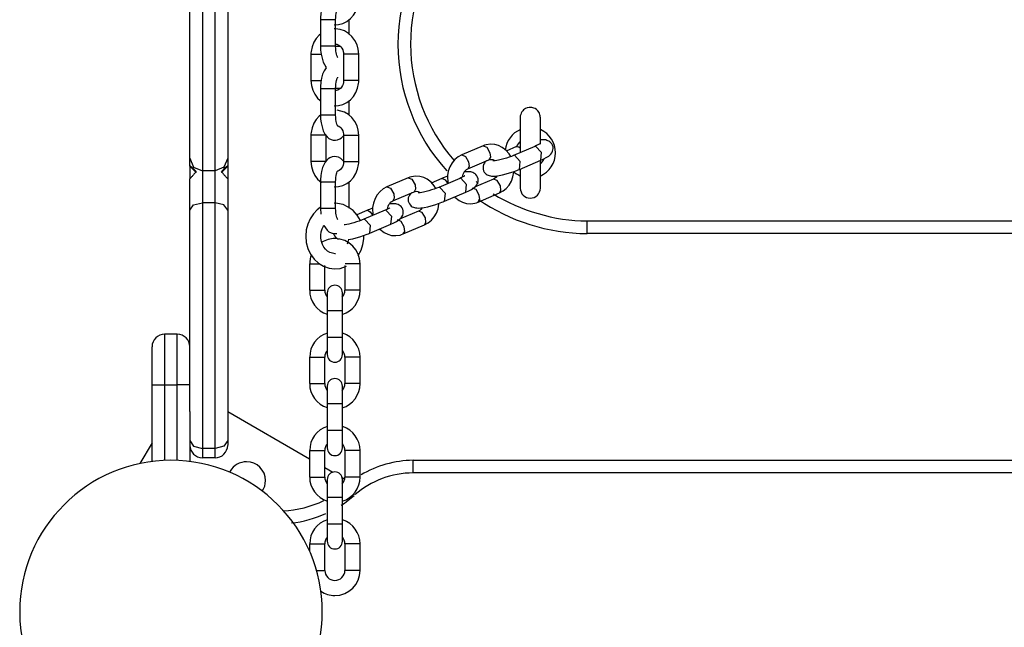
# Model space of a CAD drawing. Units: inches. Extents: x 246 to 341, y 150 to 275.
# Drawn here: x 266 to 270, y 193 to 195 of the extents above; entities that cross this region are included whole.
import ezdxf

# ---------------------------------------------------------------- set-up
doc = ezdxf.new("R2010")
doc.units = ezdxf.units.IN
doc.header["$MEASUREMENT"] = 0
doc.layers.add('Ebene 1', color=7, linetype='Continuous')

msp = doc.modelspace()

# ---------------------------------------------------------------- linework, layer by layer
at = {"layer": 'Ebene 1', "color": 179, "lineweight": 25, "true_color": 0x1a171b}
for points in [[(266.8786, 194.7185), (266.8786, 194.8777), (266.8786, 195.2088), (266.8786, 195.6149), (266.8786, 195.976)], [(266.9286, 196.0101), (266.9286, 195.6249), (266.9286, 195.1919), (266.9286, 194.8388), (266.9286, 194.6689)], [(266.9785, 194.6689), (266.9785, 194.8388), (266.9785, 195.1919), (266.9785, 195.6249), (266.9785, 196.0101)], [(267.0285, 195.976), (267.0285, 195.6149), (267.0285, 195.2088), (267.0285, 194.8777), (267.0285, 194.7185)], [(267.4912, 195.3455), (267.4844, 195.3538), (267.477, 195.36), (267.4686, 195.3645), (267.46, 195.3669), (267.4512, 195.3672), (267.4424, 195.3659), (267.4343, 195.3624), (267.4276, 195.3583), (267.4216, 195.3528), (267.4157, 195.3455), (267.4109, 195.3373), (267.405, 195.3235), (267.4009, 195.3083), (267.3981, 195.2921), (267.3968, 195.2752), (267.3968, 195.2711), (267.3968, 195.2673)], [(267.4503, 195.2473), (267.4507, 195.2473), (267.4684, 195.2487), (267.4855, 195.2532), (267.5013, 195.2611), (267.5156, 195.2718), (267.5277, 195.2852), (267.5372, 195.3004), (267.5439, 195.318), (267.5475, 195.3362), (267.548, 195.3417), (267.5482, 195.3472)], [(267.4567, 195.2673), (267.4571, 195.2763), (267.4577, 195.2849), (267.4588, 195.2921), (267.4603, 195.2987), (267.4617, 195.3035), (267.4631, 195.3076), (267.4643, 195.3097), (267.465, 195.3114), (267.4653, 195.3118)], [(267.3968, 195.2673), (267.3968, 195.1622)], [(267.4567, 195.2673), (267.4267, 195.2673), (267.3968, 195.2673)], [(267.4567, 195.1622), (267.4567, 195.2673)], [(267.5103, 195.2091), (267.5103, 195.2673)], [(267.3963, 195.2108), (267.3916, 195.2067), (267.3794, 195.1936), (267.3699, 195.1781), (267.363, 195.1605), (267.3594, 195.1423), (267.3589, 195.1368), (267.3589, 195.1312)], [(267.5482, 195.1312), (267.5465, 195.1505), (267.5415, 195.1684), (267.5329, 195.1853), (267.5215, 195.2008), (267.5075, 195.2132), (267.4915, 195.2229), (267.4743, 195.2287), (267.4562, 195.2311), (267.4502, 195.2311)], [(267.4567, 195.1622), (267.4267, 195.1622), (267.3968, 195.1622)], [(267.3968, 195.1622), (267.3973, 195.1464), (267.3992, 195.1312), (267.4026, 195.1147), (267.4075, 195.0995), (267.418, 195.0809)], [(267.4567, 195.1709), (267.461, 195.1702), (267.4671, 195.1678), (267.4729, 195.1643), (267.4776, 195.1598), (267.4815, 195.1547), (267.4846, 195.1488), (267.4869, 195.1423), (267.4879, 195.1371), (267.4881, 195.1312)], [(267.4567, 195.1622), (267.4646, 195.1622), (267.4746, 195.1622)], [(267.4653, 195.1178), (267.4646, 195.1188), (267.4639, 195.1206), (267.4629, 195.123), (267.4615, 195.1264), (267.4603, 195.1309), (267.459, 195.1371), (267.4579, 195.1436), (267.4571, 195.1526), (267.4567, 195.1622)], [(267.3589, 195.1312), (267.3589, 195.0262)], [(267.3589, 195.1312), (267.3639, 195.1312), (267.3773, 195.1312)], [(267.3773, 195.1312), (267.3882, 195.1312), (267.3992, 195.1312)], [(267.4881, 195.1312), (267.4881, 195.0262)], [(267.5067, 195.1312), (267.4932, 195.1312), (267.4881, 195.1312)], [(267.5482, 195.1312), (267.5349, 195.1312), (267.5067, 195.1312)], [(267.5482, 195.0262), (267.5482, 195.1312)], [(267.4188, 195.0765), (267.4188, 195.082)], [(267.4185, 195.0768), (267.4109, 195.0648), (267.405, 195.0513), (267.4009, 195.0358), (267.3981, 195.0196), (267.3968, 195.0027), (267.3968, 194.999), (267.3968, 194.9952)], [(267.4567, 194.9952), (267.4571, 195.0041), (267.4577, 195.0124), (267.4588, 195.02), (267.4603, 195.0265), (267.4617, 195.0313), (267.4631, 195.0355), (267.4643, 195.0375), (267.465, 195.0389), (267.4653, 195.0393)], [(267.3589, 195.0262), (267.3639, 195.0262), (267.3773, 195.0262)], [(267.3589, 195.0262), (267.3606, 195.0069), (267.3656, 194.989), (267.374, 194.9721), (267.3854, 194.9566), (267.3957, 194.9469)], [(267.3773, 195.0262), (267.3885, 195.0262), (267.3997, 195.0262)], [(267.4503, 194.9263), (267.4507, 194.9263), (267.4684, 194.9273), (267.4855, 194.9321), (267.5013, 194.94), (267.5156, 194.9507), (267.5277, 194.9638), (267.5372, 194.9793), (267.5439, 194.9965), (267.5475, 195.0151), (267.548, 195.0207), (267.5482, 195.0262)], [(267.4881, 195.0262), (267.4877, 195.0193), (267.4862, 195.0127), (267.4836, 195.0065), (267.4801, 195.0007), (267.4758, 194.9955), (267.4708, 194.9917), (267.4653, 194.9886), (267.4595, 194.9869), (267.4569, 194.9865)], [(267.5067, 195.0262), (267.4932, 195.0262), (267.4881, 195.0262)], [(267.5482, 195.0262), (267.5349, 195.0262), (267.5067, 195.0262)], [(267.3968, 194.9952), (267.3968, 194.8901)], [(267.3968, 194.9952), (267.4209, 194.9952), (267.4545, 194.9952)], [(267.4545, 194.9952), (267.4562, 194.9952), (267.4567, 194.9952)], [(267.4567, 194.8901), (267.4567, 194.9952)], [(267.4743, 194.9952), (267.4645, 194.9952), (267.4567, 194.9952)], [(267.5103, 194.8901), (267.5103, 194.9473)], [(267.3964, 194.8897), (267.3916, 194.8856), (267.3794, 194.8722), (267.3699, 194.857), (267.363, 194.8394), (267.3594, 194.8212), (267.3589, 194.8157), (267.3589, 194.8102)], [(267.3968, 194.8901), (267.4209, 194.8901), (267.4545, 194.8901)], [(267.3968, 194.8901), (267.3973, 194.8739), (267.3992, 194.8587), (267.4026, 194.8425), (267.4075, 194.8274), (267.414, 194.8146), (267.4226, 194.8036), (267.4298, 194.7974), (267.4385, 194.7929), (267.4469, 194.7905), (267.4559, 194.7902), (267.4646, 194.7916), (267.4729, 194.795), (267.4795, 194.7991), (267.4853, 194.8046), (267.4886, 194.8084)], [(267.4545, 194.8901), (267.4562, 194.8901), (267.4567, 194.8901)], [(267.4653, 194.8456), (267.4646, 194.8467), (267.4639, 194.8484), (267.4629, 194.8505), (267.4615, 194.8543), (267.4603, 194.8584), (267.459, 194.8646), (267.4579, 194.8715), (267.4571, 194.8804), (267.4567, 194.8901)], [(267.5482, 194.8102), (267.5465, 194.8295), (267.5415, 194.8474), (267.5329, 194.8642), (267.5215, 194.8797), (267.5075, 194.8922), (267.4915, 194.9018), (267.4621, 194.9097)], [(268.2684, 194.8815), (268.268, 194.8863), (268.267, 194.8908), (268.2656, 194.8953), (268.2636, 194.8994), (268.2589, 194.9063), (268.253, 194.9118), (268.2479, 194.9152), (268.2424, 194.9176), (268.2384, 194.919), (268.2341, 194.9197), (268.2291, 194.9201), (268.2239, 194.9201), (268.2167, 194.9183), (268.21, 194.9156), (268.206, 194.9132), (268.2022, 194.9104), (268.1984, 194.9066), (268.1953, 194.9025), (268.1926, 194.8977), (268.1905, 194.8925), (268.1891, 194.887), (268.1885, 194.8815)], [(267.4667, 194.847), (267.4729, 194.8432), (267.4776, 194.8388), (267.4815, 194.8332), (267.4846, 194.8277), (267.4869, 194.8212), (267.4879, 194.8157), (267.4881, 194.8102)], [(268.1885, 194.8808), (268.1885, 194.876), (268.1885, 194.8677), (268.1885, 194.8556), (268.1885, 194.8401), (268.1885, 194.8222), (268.1885, 194.8019), (268.1885, 194.7792), (268.1885, 194.7554), (268.1885, 194.7409)], [(268.1885, 194.8515), (268.1885, 194.8474), (268.1885, 194.8401), (268.1885, 194.8319)], [(268.2686, 194.775), (268.2686, 194.8208), (268.2686, 194.8319), (268.2686, 194.8422), (268.2686, 194.8515), (268.2686, 194.8598), (268.2686, 194.8677), (268.2686, 194.8739), (268.2686, 194.878), (268.2686, 194.8808)], [(268.2686, 194.8329), (268.2686, 194.8405), (268.2686, 194.8474), (268.2686, 194.8546)], [(267.3589, 194.8102), (267.3589, 194.7051)], [(267.4188, 194.8102), (267.3887, 194.8102), (267.3589, 194.8102)], [(267.4188, 194.7051), (267.4188, 194.8102)], [(267.4881, 194.8102), (267.4881, 194.7051)], [(267.4881, 194.8102), (267.518, 194.8102), (267.5482, 194.8102)], [(267.5482, 194.7051), (267.5482, 194.8102)], [(268.0412, 194.7678), (267.9569, 194.7316)], [(268.1509, 194.7254), (268.1444, 194.7361), (268.1321, 194.7502), (268.1173, 194.7616), (268.103, 194.7688), (268.0875, 194.773), (268.0708, 194.7743), (268.0541, 194.7719), (268.0475, 194.7699), (268.0412, 194.7678)], [(268.0412, 194.7678), (268.056, 194.7619), (268.0686, 194.7402)], [(268.2467, 194.7657), (268.1624, 194.7299)], [(268.1743, 194.7647), (268.1757, 194.765), (268.1773, 194.7654)], [(268.1773, 194.7654), (268.1826, 194.7637), (268.1885, 194.7595)], [(268.266, 194.7757), (268.2653, 194.775), (268.2641, 194.7743), (268.2617, 194.773), (268.2587, 194.7712), (268.2534, 194.7685), (268.2467, 194.7657)], [(268.2496, 194.7661), (268.2481, 194.7661), (268.2467, 194.7657)], [(268.2703, 194.7106), (268.273, 194.7409), (268.2496, 194.7661)], [(268.2703, 194.7106), (268.2818, 194.7158), (268.292, 194.7209), (268.3018, 194.7271), (268.3101, 194.7351), (268.3139, 194.7399), (268.317, 194.7461), (268.3185, 194.7516), (268.3192, 194.7574), (268.3187, 194.7637), (268.3168, 194.7699), (268.314, 194.7754), (268.3102, 194.7802), (268.3064, 194.7836), (268.3025, 194.7864), (268.2982, 194.7881), (268.2942, 194.7895), (268.2896, 194.7909), (268.2849, 194.7912), (268.277, 194.7916), (268.2686, 194.7909)], [(267.9569, 194.7316), (267.9423, 194.7237), (267.9297, 194.7134), (267.9185, 194.7003), (267.9097, 194.6851), (267.9034, 194.6679), (267.9001, 194.6496), (267.9013, 194.619)], [(267.9569, 194.7316), (267.9716, 194.7261), (267.9842, 194.7044)], [(268.0686, 194.7402), (268.0706, 194.7223), (268.0648, 194.7123)], [(268.1624, 194.7299), (268.1537, 194.7261), (268.1442, 194.7227), (268.1338, 194.7192), (268.1232, 194.7161), (268.1127, 194.713), (268.1027, 194.7109), (268.0953, 194.7092), (268.0889, 194.7082), (268.0851, 194.7078), (268.0822, 194.7078), (268.0808, 194.7078), (268.0803, 194.7078)], [(268.1743, 194.7647), (268.1328, 194.7471)], [(268.1654, 194.7302), (268.1636, 194.7302), (268.1623, 194.7295)], [(268.1859, 194.6744), (268.1888, 194.7051), (268.1654, 194.7302)], [(266.8786, 194.7185), (266.8931, 194.6834), (266.9286, 194.6689)], [(266.8786, 194.6879), (266.8786, 194.7082), (266.8786, 194.7185)], [(266.8786, 194.6875), (266.8786, 194.6879)], [(266.9034, 194.6655), (266.8979, 194.6717), (266.8919, 194.6775), (266.8869, 194.682), (266.8835, 194.6848), (266.8797, 194.6875), (266.8786, 194.6879)], [(266.8786, 194.6875), (266.9034, 194.6627)], [(266.8786, 194.6875), (266.8786, 194.651), (266.8786, 194.6376)], [(267.0285, 194.7185), (267.0138, 194.6834), (266.9785, 194.6689)], [(267.0285, 194.6879), (267.0273, 194.6875), (267.0235, 194.6848), (267.02, 194.682), (267.0151, 194.6775), (267.0092, 194.6717), (267.0035, 194.6655)], [(267.0035, 194.6627), (267.0285, 194.6875)], [(267.0285, 194.7185), (267.0285, 194.7082), (267.0285, 194.6879)], [(267.0285, 194.6875), (267.0285, 194.6879)], [(267.0285, 194.6875), (267.0285, 194.651), (267.0285, 194.6376)], [(267.4188, 194.7051), (267.3887, 194.7051), (267.3589, 194.7051)], [(267.3589, 194.7051), (267.3606, 194.6858), (267.3656, 194.6679), (267.374, 194.6507), (267.3854, 194.6355), (267.4004, 194.6224)], [(267.4912, 194.7034), (267.4844, 194.7116), (267.477, 194.7175), (267.4686, 194.7223), (267.46, 194.7244), (267.4512, 194.7251), (267.4424, 194.7237), (267.4343, 194.7202), (267.4276, 194.7161), (267.4216, 194.7106), (267.4157, 194.7034), (267.4109, 194.6947), (267.405, 194.6813), (267.4009, 194.6658), (267.3981, 194.6496), (267.3968, 194.6327), (267.3968, 194.6289), (267.3968, 194.6252)], [(267.4503, 194.6052), (267.4507, 194.6052), (267.4684, 194.6062), (267.4855, 194.611), (267.5013, 194.619), (267.5156, 194.6296), (267.5277, 194.6427), (267.5372, 194.6582), (267.5439, 194.6755), (267.5475, 194.6941), (267.548, 194.6996), (267.5482, 194.7051)], [(267.4881, 194.7051), (267.4877, 194.6982), (267.4862, 194.6916), (267.4836, 194.6851), (267.4801, 194.6796), (267.4758, 194.6744), (267.4708, 194.6706), (267.466, 194.6679)], [(267.4881, 194.7051), (267.518, 194.7051), (267.5482, 194.7051)], [(267.9804, 194.6765), (268.0648, 194.7123)], [(267.9842, 194.7044), (267.9864, 194.6865), (267.9804, 194.6765)], [(268.0555, 194.7096), (268.0501, 194.7044), (268.0465, 194.6992), (268.0434, 194.6934), (268.0417, 194.6875), (268.0412, 194.6817), (268.0417, 194.6755), (268.0434, 194.6693), (268.0462, 194.6637), (268.05, 194.6589), (268.0538, 194.6555), (268.0579, 194.6531), (268.062, 194.651), (268.066, 194.6496), (268.0708, 194.6486), (268.0753, 194.6479), (268.0834, 194.6479), (268.0916, 194.6482), (268.1047, 194.65), (268.119, 194.6531), (268.1326, 194.6562), (268.1466, 194.6603), (268.1612, 194.6651), (268.1754, 194.6703), (268.1807, 194.6724), (268.1859, 194.6744)], [(268.0648, 194.7123), (268.0696, 194.714), (268.0746, 194.714), (268.0801, 194.7134), (268.0858, 194.7106), (268.0884, 194.7089)], [(268.1859, 194.6744), (268.2703, 194.7106)], [(268.2686, 194.6), (268.2686, 194.6017), (268.2686, 194.6066), (268.2686, 194.6155), (268.2686, 194.6283), (268.2686, 194.6462), (268.2686, 194.6675), (268.2686, 194.7092)], [(266.9034, 194.6655), (266.9005, 194.6617), (266.8969, 194.6575), (266.8948, 194.6551), (266.8929, 194.6531), (266.891, 194.6507), (266.889, 194.6486), (266.8871, 194.6465), (266.8852, 194.6444), (266.8835, 194.6427), (266.8819, 194.641), (266.881, 194.6403), (266.8805, 194.6396), (266.88, 194.6389), (266.8795, 194.6386), (266.879, 194.6382), (266.8788, 194.6379), (266.8786, 194.6376)], [(266.9785, 194.6689), (266.9286, 194.6689)], [(266.9286, 194.6689), (266.9286, 194.6214), (266.9286, 194.5425)], [(266.9785, 194.5425), (266.9785, 194.6214), (266.9785, 194.6689)], [(267.0285, 194.6376), (267.0281, 194.6379), (267.028, 194.6382), (267.0275, 194.6386), (267.0264, 194.6396), (267.025, 194.641), (267.0244, 194.6417), (267.0235, 194.6427), (267.0226, 194.6438), (267.0218, 194.6444), (267.0199, 194.6465), (267.018, 194.6486), (267.0161, 194.6507), (267.014, 194.6531), (267.0121, 194.6551), (267.0102, 194.6575), (267.0066, 194.6617), (267.0035, 194.6655)], [(267.4567, 194.6252), (267.4571, 194.6341), (267.4577, 194.6424), (267.4588, 194.65), (267.4603, 194.6565), (267.4617, 194.6613), (267.4631, 194.6655), (267.4643, 194.6675), (267.465, 194.6689), (267.4653, 194.6693)], [(267.969, 194.6489), (267.9681, 194.6486), (267.9669, 194.6476), (267.9647, 194.6462), (267.9616, 194.6444), (267.9563, 194.642), (267.9497, 194.6389)], [(267.9599, 194.6441), (267.9606, 194.6486), (267.9623, 194.6551), (267.9649, 194.6613), (267.9683, 194.6665), (267.9719, 194.6706), (267.9761, 194.6741), (267.9804, 194.6765)], [(267.9731, 194.5838), (267.9847, 194.589), (267.995, 194.5945), (268.0047, 194.6007), (268.0131, 194.6083), (268.0167, 194.6134), (268.0198, 194.6193), (268.0214, 194.6252), (268.0221, 194.631), (268.0215, 194.6372), (268.0198, 194.6434), (268.0169, 194.6489), (268.0131, 194.6538), (268.0095, 194.6569), (268.0053, 194.6596), (268.0012, 194.6617), (267.9971, 194.6631), (267.9924, 194.6641), (267.9879, 194.6648), (267.9799, 194.6648), (267.9714, 194.6644), (267.9669, 194.6637)], [(268.0968, 194.6489), (268.0913, 194.642), (268.0872, 194.6382), (268.0827, 194.6362)], [(268.1063, 194.5811), (268.1209, 194.589), (268.1335, 194.5993), (268.1447, 194.6124), (268.1535, 194.6276), (268.1597, 194.6448), (268.1631, 194.6631), (268.1633, 194.6658)], [(268.1885, 194.6734), (268.1885, 194.6724), (268.1885, 194.6596), (268.1885, 194.6476), (268.1885, 194.6365), (268.1885, 194.6269), (268.1885, 194.6186), (268.1885, 194.6117), (268.1885, 194.6066), (268.1885, 194.6028), (268.1885, 194.6007), (268.1885, 194.6)], [(268.2686, 194.6004), (268.2686, 194.6128), (268.2686, 194.6479)], [(266.8786, 194.5128), (266.8786, 194.5735), (266.8786, 194.6376)], [(267.0285, 194.6376), (267.0285, 194.5735), (267.0285, 194.5128)], [(267.3968, 194.6252), (267.3968, 194.5201)], [(267.3968, 194.6252), (267.4209, 194.6252), (267.4545, 194.6252)], [(267.4545, 194.6252), (267.4562, 194.6252), (267.4567, 194.6252)], [(267.4567, 194.5201), (267.4567, 194.6252)], [(267.5103, 194.5201), (267.5103, 194.6252)], [(267.7442, 194.641), (267.66, 194.6052)], [(267.8539, 194.599), (267.8474, 194.6093), (267.835, 194.6238), (267.8202, 194.6351), (267.8059, 194.6424), (267.7904, 194.6465), (267.7737, 194.6476), (267.757, 194.6455), (267.7506, 194.6434), (267.7442, 194.641)], [(267.7442, 194.641), (267.7589, 194.6355), (267.7714, 194.6138)], [(267.7714, 194.6138), (267.7735, 194.5959), (267.7678, 194.5859)], [(267.8772, 194.6382), (267.8357, 194.6203)], [(267.9497, 194.6389), (267.8653, 194.6031)], [(267.8999, 194.6469), (267.8877, 194.6424), (267.8825, 194.6403), (267.8772, 194.6382)], [(267.8772, 194.6382), (267.8786, 194.6386), (267.8801, 194.6386)], [(267.8801, 194.6386), (267.8911, 194.6331), (267.9015, 194.6186)], [(267.9525, 194.6396), (267.9511, 194.6396), (267.9497, 194.6389)], [(267.9731, 194.5838), (267.9761, 194.6145), (267.9525, 194.6396)], [(268.0827, 194.6362), (268.0072, 194.6038)], [(268.0134, 194.6262), (268.0217, 194.6179)], [(268.1101, 194.6086), (268.0972, 194.6307), (268.0823, 194.6362)], [(268.1885, 194.6472), (268.1885, 194.6124), (268.1885, 194.6004)], [(267.66, 194.6052), (267.6452, 194.5973), (267.6326, 194.5869), (267.6216, 194.5735), (267.6128, 194.5587), (267.6064, 194.5411), (267.6031, 194.5232), (267.6042, 194.4922)], [(267.6598, 194.6052), (267.6746, 194.5997), (267.6872, 194.578)], [(267.6834, 194.5501), (267.7678, 194.5859)], [(267.6872, 194.578), (267.6893, 194.56), (267.6834, 194.5501)], [(267.7583, 194.5831), (267.7532, 194.5776), (267.7494, 194.5728), (267.7463, 194.5666), (267.7447, 194.5611), (267.744, 194.5549), (267.7447, 194.5487), (267.7463, 194.5428), (267.7492, 194.5373), (267.753, 194.5325), (267.7568, 194.529), (267.7607, 194.5263), (267.7649, 194.5246), (267.769, 194.5232), (267.7737, 194.5218), (267.7781, 194.5215), (267.7864, 194.5211), (267.7947, 194.5218), (267.8076, 194.5235), (267.8219, 194.5263), (267.8355, 194.5297), (267.8495, 194.5339), (267.8643, 194.5387), (267.8784, 194.5439), (267.8837, 194.5459), (267.8889, 194.548)], [(267.7678, 194.5859), (267.7726, 194.5873), (267.7775, 194.5876), (267.783, 194.5866), (267.7888, 194.5842), (267.7912, 194.5821)], [(267.8653, 194.6031), (267.8565, 194.5997), (267.847, 194.5962), (267.8369, 194.5928), (267.8262, 194.5893), (267.8157, 194.5866), (267.8057, 194.5842), (267.7983, 194.5828), (267.7919, 194.5817), (267.788, 194.5814), (267.785, 194.5811), (267.7837, 194.5811), (267.7833, 194.5811)], [(267.8682, 194.6038), (267.8667, 194.6038), (267.8653, 194.6031)], [(267.8889, 194.548), (267.8918, 194.5786), (267.8682, 194.6038)], [(267.8889, 194.548), (267.9731, 194.5838)], [(268.0257, 194.5728), (268.0134, 194.5942), (267.9988, 194.6004)], [(268.0219, 194.5449), (268.1063, 194.5811)], [(268.0219, 194.5449), (268.0279, 194.5549), (268.0257, 194.5728)], [(268.1063, 194.5811), (268.1121, 194.5907), (268.1101, 194.6086)], [(266.8786, 194.5128), (266.8931, 194.5339), (266.9286, 194.5425)], [(266.9785, 194.5425), (266.9286, 194.5425)], [(266.9286, 194.5425), (266.9286, 194.0512), (266.9286, 193.5682)], [(266.9785, 193.5682), (266.9785, 194.0512), (266.9785, 194.5425)], [(267.0285, 194.5128), (267.0138, 194.5339), (266.9785, 194.5425)], [(267.5551, 194.4719), (267.5422, 194.4936), (267.526, 194.5115), (267.5068, 194.5252), (267.486, 194.5349), (267.4638, 194.5394), (267.4502, 194.5401)], [(267.6627, 194.5177), (267.6634, 194.5221), (267.6651, 194.5287), (267.6679, 194.5346), (267.6712, 194.5397), (267.6748, 194.5442), (267.6791, 194.5476), (267.6834, 194.5501)], [(267.6762, 194.4574), (267.6877, 194.4625), (267.6979, 194.4681), (267.7075, 194.4739), (267.716, 194.4818), (267.7196, 194.487), (267.7227, 194.4929), (267.7244, 194.4984), (267.7251, 194.5046), (267.7244, 194.5108), (267.7227, 194.5166), (267.7199, 194.5221), (267.7161, 194.527), (267.7123, 194.5304), (267.7082, 194.5332), (267.7041, 194.5352), (267.6999, 194.5366), (267.6953, 194.5377), (267.6908, 194.5383), (267.6827, 194.5383), (267.6743, 194.5377), (267.67, 194.5373)], [(267.8091, 194.4543), (267.8238, 194.4625), (267.8364, 194.4729), (267.8476, 194.486), (267.8563, 194.5011), (267.8627, 194.5184), (267.866, 194.5366), (267.8663, 194.5394)], [(267.9292, 194.5642), (267.9459, 194.5511), (267.9602, 194.5439), (267.9755, 194.5397), (267.9926, 194.5383), (268.0091, 194.5408), (268.0157, 194.5425), (268.0219, 194.5449)], [(266.8786, 193.715), (266.8786, 194.1218), (266.8786, 194.5128)], [(267.0285, 194.5128), (267.0285, 194.0526), (267.0285, 193.5999)], [(267.3957, 194.5228), (267.3839, 194.5139), (267.3683, 194.498), (267.3556, 194.4791), (267.346, 194.4574), (267.3401, 194.4343), (267.338, 194.4095), (267.3403, 194.3847), (267.3466, 194.3606), (267.3572, 194.3385), (267.3713, 194.3185), (267.3888, 194.3024), (267.4088, 194.2903), (267.4305, 194.2827), (267.4522, 194.28), (267.4741, 194.282), (267.4993, 194.2906)], [(267.3968, 194.5201), (267.4209, 194.5201), (267.4545, 194.5201)], [(267.3968, 194.5201), (267.398, 194.4967)], [(267.4545, 194.5201), (267.4562, 194.5201), (267.4567, 194.5201)], [(267.4653, 194.4756), (267.4646, 194.4767), (267.4639, 194.4784), (267.4629, 194.4805), (267.4615, 194.4843), (267.4603, 194.4884), (267.459, 194.4946), (267.4579, 194.5015), (267.4571, 194.5104), (267.4567, 194.5201)], [(267.58, 194.5115), (267.5408, 194.4946)], [(267.6526, 194.5125), (267.5683, 194.4767)], [(267.603, 194.5204), (267.5907, 194.5159), (267.5854, 194.5135), (267.58, 194.5115)], [(267.58, 194.5115), (267.5816, 194.5122), (267.583, 194.5122)], [(267.583, 194.5122), (267.5942, 194.5066), (267.6043, 194.4922)], [(267.672, 194.5225), (267.671, 194.5218), (267.6698, 194.5211), (267.6676, 194.5197), (267.6645, 194.518), (267.6591, 194.5156), (267.6526, 194.5125)], [(267.6555, 194.5132), (267.6539, 194.5128), (267.6526, 194.5125)], [(267.6762, 194.4574), (267.6789, 194.488), (267.6555, 194.5132)], [(267.7857, 194.5094), (267.7103, 194.4774)], [(267.8129, 194.4822), (267.8002, 194.5039), (267.7854, 194.5094)], [(267.7997, 194.5221), (267.7942, 194.5153), (267.79, 194.5118), (267.7857, 194.5094)], [(267.4552, 194.3402), (267.4336, 194.3447), (267.4248, 194.3502), (267.4168, 194.3578), (267.4102, 194.3668), (267.4049, 194.3768), (267.4007, 194.3888), (267.3985, 194.4016), (267.3981, 194.4143), (267.3997, 194.4271), (267.403, 194.4388), (267.408, 194.4498), (267.41, 194.4532)], [(267.5683, 194.4767), (267.5594, 194.4729), (267.5501, 194.4694), (267.5397, 194.466), (267.5291, 194.4629), (267.5186, 194.4601), (267.5087, 194.4577), (267.5012, 194.4563), (267.4948, 194.4553), (267.491, 194.455)], [(267.5711, 194.4774), (267.5697, 194.477), (267.5682, 194.4763)], [(267.5918, 194.4216), (267.5947, 194.4519), (267.5711, 194.4774)], [(267.5918, 194.4216), (267.6762, 194.4574)], [(267.7287, 194.4464), (267.7163, 194.4677), (267.7018, 194.4739)], [(267.7247, 194.4185), (267.8091, 194.4543)], [(267.8091, 194.4543), (267.815, 194.4643), (267.8129, 194.4822)], [(268.4536, 194.4701), (271.9536, 194.4701)], [(268.4536, 194.4202), (268.4536, 194.435), (268.4536, 194.4701)], [(267.4097, 194.4522), (267.4226, 194.4336), (267.4298, 194.4274), (267.4385, 194.4229), (267.4469, 194.4205), (267.4559, 194.4202), (267.4619, 194.4209)], [(267.4478, 194.4212), (267.4491, 194.4164), (267.4521, 194.4109), (267.4559, 194.406), (267.4596, 194.4026), (267.4638, 194.3998), (267.4681, 194.3978)], [(267.5063, 194.3964), (267.5249, 194.3998), (267.5384, 194.4033), (267.5525, 194.4071), (267.5673, 194.4119), (267.5813, 194.4171), (267.5866, 194.4191), (267.5918, 194.4216)], [(267.6321, 194.4377), (267.6488, 194.4243), (267.6631, 194.4174), (267.6786, 194.4129), (267.6955, 194.4119), (267.712, 194.4143), (267.7185, 194.416), (267.7247, 194.4185)], [(267.7247, 194.4185), (267.7308, 194.4284), (267.7287, 194.4464)], [(271.9536, 194.4202), (268.4536, 194.4202)], [(267.5079, 194.3964), (267.5056, 194.3864), (267.5043, 194.3819), (267.5025, 194.3775)], [(267.5577, 194.3544), (267.5651, 194.3768), (267.5687, 194.3998), (267.569, 194.4123)], [(267.5463, 194.3327), (267.5577, 194.3544)], [(267.3535, 194.2999), (267.3535, 194.1952)], [(267.3535, 194.2999), (267.3623, 194.2999), (267.3835, 194.2999)], [(267.3835, 194.2999), (267.3878, 194.2999), (267.3919, 194.2999)], [(267.5236, 194.2999), (267.5046, 194.2999), (267.4941, 194.2999)], [(267.5535, 194.2999), (267.5447, 194.2999), (267.5236, 194.2999)], [(267.5535, 194.1952), (267.5535, 194.2999)], [(267.4135, 194.1952), (267.4135, 194.2934)], [(267.4936, 194.2934), (267.4936, 194.1952)], [(267.3535, 194.1952), (267.3623, 194.1952), (267.3835, 194.1952)], [(267.3835, 194.1952), (267.4047, 194.1952), (267.4135, 194.1952)], [(267.4235, 194.1849), (267.4235, 194.1645), (267.4235, 194.1149)], [(267.4836, 194.1149), (267.4836, 194.1645), (267.4836, 194.1849)], [(267.5236, 194.1952), (267.5024, 194.1952), (267.4936, 194.1952)], [(267.5535, 194.1952), (267.5447, 194.1952), (267.5236, 194.1952)], [(267.4235, 194.1149), (267.4235, 194.0099)], [(267.4235, 194.1149), (267.4536, 194.1149), (267.4836, 194.1149)], [(267.4836, 194.0099), (267.4836, 194.1149)], [(266.8285, 194.0212), (266.7785, 194.0212)], [(266.7785, 194.0212), (266.7785, 193.9627), (266.7785, 193.8211)], [(266.8285, 193.8211), (266.8285, 193.9627), (266.8285, 194.0212)], [(267.4235, 194.0099), (267.4536, 194.0099), (267.4836, 194.0099)], [(267.4235, 194.0099), (267.4235, 193.9606), (267.4235, 193.9399)], [(267.4836, 193.9399), (267.4836, 193.9606), (267.4836, 194.0099)], [(266.7286, 193.8211), (266.7286, 193.9272), (266.7286, 193.9713)], [(267.3535, 193.9299), (267.3535, 193.8252)], [(267.3535, 193.9299), (267.3623, 193.9299), (267.3835, 193.9299)], [(267.3835, 193.9299), (267.4047, 193.9299), (267.4135, 193.9299)], [(267.4135, 193.8252), (267.4135, 193.9299)], [(267.4936, 193.9299), (267.4936, 193.8252)], [(267.5236, 193.9299), (267.5024, 193.9299), (267.4936, 193.9299)], [(267.5535, 193.9299), (267.5447, 193.9299), (267.5236, 193.9299)], [(267.5535, 193.8252), (267.5535, 193.9299)], [(266.7286, 193.5165), (266.7286, 193.8211)], [(266.7286, 193.8211), (266.7431, 193.8211), (266.7785, 193.8211)], [(266.7785, 193.8211), (266.7785, 193.5207)], [(266.7785, 193.8211), (266.8285, 193.8211)], [(266.8285, 193.5207), (266.8285, 193.8211)], [(266.8786, 193.8211), (266.8638, 193.8211), (266.8285, 193.8211)], [(267.3535, 193.8252), (267.3623, 193.8252), (267.3835, 193.8252)], [(267.3835, 193.8252), (267.4047, 193.8252), (267.4135, 193.8252)], [(267.4235, 193.8149), (267.4235, 193.7945), (267.4235, 193.7449)], [(267.4836, 193.7449), (267.4836, 193.7945), (267.4836, 193.8149)], [(267.5236, 193.8252), (267.5024, 193.8252), (267.4936, 193.8252)], [(267.5535, 193.8252), (267.5447, 193.8252), (267.5236, 193.8252)], [(266.8786, 193.715), (266.8786, 193.5165)], [(267.0285, 193.715), (267.3535, 193.5275)], [(267.4235, 193.7449), (267.4235, 193.6399)], [(267.4836, 193.7449), (267.4536, 193.7449), (267.4235, 193.7449)], [(267.4836, 193.6399), (267.4836, 193.7449)], [(267.4836, 193.6399), (267.4536, 193.6399), (267.4235, 193.6399)], [(267.4235, 193.6399), (267.4235, 193.5906), (267.4235, 193.5699)], [(267.4836, 193.5699), (267.4836, 193.5906), (267.4836, 193.6399)], [(266.8786, 193.5999), (266.8931, 193.5775), (266.9286, 193.5682)], [(267.0285, 193.5999), (267.0138, 193.5775), (266.9785, 193.5682)], [(267.0285, 193.5999), (267.0285, 193.5861), (267.0285, 193.5813)], [(266.7286, 193.5913), (266.6807, 193.5086)], [(266.9785, 193.5682), (266.9286, 193.5682)], [(266.9286, 193.5682), (266.9286, 193.541), (266.9286, 193.5313)], [(266.9785, 193.5313), (266.9785, 193.541), (266.9785, 193.5682)], [(267.3535, 193.5599), (267.3535, 193.4552)], [(267.3535, 193.5599), (267.3623, 193.5599), (267.3835, 193.5599)], [(267.3835, 193.5599), (267.4047, 193.5599), (267.4135, 193.5599)], [(267.4135, 193.4552), (267.4135, 193.5599)], [(267.4936, 193.5599), (267.4936, 193.4552)], [(267.5236, 193.5599), (267.5024, 193.5599), (267.4936, 193.5599)], [(267.5535, 193.5599), (267.5447, 193.5599), (267.5236, 193.5599)], [(267.5535, 193.4552), (267.5535, 193.5599)], [(266.9785, 193.5313), (266.9286, 193.5313)], [(267.7635, 193.5213), (272.6435, 193.5213)], [(267.7635, 193.4711), (267.7635, 193.5065), (267.7635, 193.5213)], [(267.4135, 193.4928), (267.4459, 193.4742)], [(267.3535, 193.4552), (267.3623, 193.4552), (267.3835, 193.4552)], [(267.3835, 193.4552), (267.4047, 193.4552), (267.4135, 193.4552)], [(267.4235, 193.4449), (267.4235, 193.4245), (267.4235, 193.3749)], [(267.4824, 193.4531), (267.4927, 193.4469)], [(267.4836, 193.3749), (267.4836, 193.4245), (267.4836, 193.4449)], [(267.5236, 193.4552), (267.5024, 193.4552), (267.4936, 193.4552)], [(267.5535, 193.4552), (267.5447, 193.4552), (267.5236, 193.4552)], [(272.6435, 193.4711), (267.7635, 193.4711)], [(267.4235, 193.3749), (267.4235, 193.2699)], [(267.4235, 193.3749), (267.4536, 193.3749), (267.4836, 193.3749)], [(267.4836, 193.2699), (267.4836, 193.3749)], [(267.532, 193.3835), (267.5301, 193.386), (267.528, 193.3884)], [(267.4235, 193.2699), (267.4536, 193.2699), (267.4836, 193.2699)], [(267.4235, 193.2699), (267.4235, 193.2206), (267.4235, 193.1999)], [(267.4836, 193.1999), (267.4836, 193.2206), (267.4836, 193.2699)], [(267.3535, 193.1903), (267.3535, 193.161)], [(267.3535, 193.1903), (267.3623, 193.1903), (267.3835, 193.1903)], [(267.3835, 193.1903), (267.4047, 193.1903), (267.4135, 193.1903)], [(267.4135, 193.0852), (267.4135, 193.1903)], [(267.4936, 193.1903), (267.4936, 193.0852)], [(267.5236, 193.1903), (267.5024, 193.1903), (267.4936, 193.1903)], [(267.5535, 193.1903), (267.5447, 193.1903), (267.5236, 193.1903)], [(267.5535, 193.0852), (267.5535, 193.1903)], [(267.3646, 193.1372), (267.3632, 193.1372)], [(267.3808, 193.0852), (267.3821, 193.0852), (267.3835, 193.0852)], [(267.3835, 193.0852), (267.4047, 193.0852), (267.4135, 193.0852)], [(267.5236, 193.0852), (267.5024, 193.0852), (267.4936, 193.0852)], [(267.5535, 193.0852), (267.5447, 193.0852), (267.5236, 193.0852)]]:
    msp.add_lwpolyline(points, dxfattribs=at)
for points, knots in [([(267.897, 195.6714), (267.774, 195.5364), (267.7037, 195.3548), (267.7037, 195.1702), (267.7037, 194.9859), (267.774, 194.8043), (267.897, 194.6693)], [0, 0, 0, 0, 1, 1, 1, 2, 2, 2, 2]), ([(267.9342, 195.638), (267.8191, 195.5123), (267.7537, 195.3424), (267.7537, 195.1702), (267.7537, 195.0034), (267.8166, 194.8339), (267.9259, 194.7109)], [0, 0, 0, 0, 1, 1, 1, 2, 2, 2, 2]), ([(268.2677, 194.6482), (268.3044, 194.6634), (268.3287, 194.7006), (268.3287, 194.7402), (268.3287, 194.7798), (268.3052, 194.8157), (268.2692, 194.8319)], [0, 0, 0, 0, 1, 1, 1, 2, 2, 2, 2]), ([(268.1886, 194.6004), (268.1886, 194.5783), (268.2067, 194.5604), (268.2286, 194.5604), (268.2506, 194.5604), (268.2687, 194.5783), (268.2687, 194.6004)], [0, 0, 0, 0, 1, 1, 1, 2, 2, 2, 2]), ([(267.4836, 194.1852), (267.4836, 194.2018), (267.4702, 194.2152), (267.4536, 194.2152), (267.4371, 194.2152), (267.4236, 194.2018), (267.4236, 194.1852)], [0, 0, 0, 0, 1, 1, 1, 2, 2, 2, 2]), ([(267.4236, 193.9403), (267.4236, 193.9237), (267.4371, 193.91), (267.4536, 193.91), (267.4702, 193.91), (267.4836, 193.9237), (267.4836, 193.9403)], [0, 0, 0, 0, 1, 1, 1, 2, 2, 2, 2]), ([(267.4836, 193.8152), (267.4836, 193.8318), (267.4702, 193.8452), (267.4536, 193.8452), (267.4371, 193.8452), (267.4236, 193.8318), (267.4236, 193.8152)], [0, 0, 0, 0, 1, 1, 1, 2, 2, 2, 2]), ([(267.4236, 193.5703), (267.4236, 193.5537), (267.4371, 193.54), (267.4536, 193.54), (267.4702, 193.54), (267.4836, 193.5537), (267.4836, 193.5703)], [0, 0, 0, 0, 1, 1, 1, 2, 2, 2, 2]), ([(266.4778, 192.4175), (266.3092, 192.525), (266.2037, 192.7197), (266.2037, 192.9212), (266.2037, 193.2519), (266.4731, 193.5213), (266.8037, 193.5213), (267.1341, 193.5213), (267.4037, 193.2519), (267.4037, 192.9212), (267.4037, 192.5908), (267.1341, 192.3214), (266.8037, 192.3214), (266.6888, 192.3214), (266.5739, 192.3566), (266.4778, 192.4175), (266.4778, 192.4175), (266.4778, 192.4175), (266.4778, 192.4175)], [0, 0, 0, 0, 1, 1, 1, 2, 2, 2, 3, 3, 3, 4, 4, 4, 5, 5, 5, 6, 6, 6, 6]), ([(267.1658, 193.399), (267.1739, 193.4115), (267.1787, 193.4259), (267.1787, 193.4407), (267.1787, 193.4821), (267.1449, 193.5158), (267.1036, 193.5158), (267.0769, 193.5158), (267.0517, 193.5014), (267.0387, 193.4783)], [0, 0, 0, 0, 1, 1, 1, 2, 2, 2, 3, 3, 3, 3]), ([(267.4836, 193.4452), (267.4836, 193.4617), (267.4702, 193.4752), (267.4536, 193.4752), (267.4371, 193.4752), (267.4236, 193.4617), (267.4236, 193.4452)], [0, 0, 0, 0, 1, 1, 1, 2, 2, 2, 2]), ([(267.4236, 193.2003), (267.4236, 193.1837), (267.4371, 193.1699), (267.4536, 193.1699), (267.4702, 193.1699), (267.4836, 193.1837), (267.4836, 193.2003)], [0, 0, 0, 0, 1, 1, 1, 2, 2, 2, 2]), ([(267.3978, 193.0022), (267.4142, 192.9915), (267.4336, 192.9853), (267.4536, 192.9853), (267.5087, 192.9853), (267.5537, 193.0301), (267.5537, 193.0852)], [0, 0, 0, 0, 1, 1, 1, 2, 2, 2, 2])]:
    msp.add_open_spline(points, degree=3, knots=knots, dxfattribs=at)
for points in [[(268.1895, 194.8326), (268.1564, 194.8184), (268.1325, 194.7867), (268.129, 194.7509)], [(268.1885, 194.7847), (268.1828, 194.7795), (268.1771, 194.7719), (268.1738, 194.7647)], [(268.2687, 194.6958), (268.2746, 194.7013), (268.2803, 194.7089), (268.2834, 194.7161)], [(268.1619, 194.6662), (268.1692, 194.6593), (268.179, 194.6527), (268.1881, 194.6489)], [(268.0817, 194.5769), (268.1885, 194.5115), (268.3252, 194.4701), (268.4537, 194.4701)], [(268.0229, 194.5552), (268.1461, 194.4701), (268.3013, 194.4202), (268.4537, 194.4202)], [(267.4536, 194.4002), (267.4357, 194.4002), (267.4173, 194.3947), (267.4019, 194.3857)], [(267.5537, 194.2999), (267.5537, 194.3551), (267.5087, 194.4002), (267.4536, 194.4002)], [(267.3603, 194.3361), (267.3559, 194.3251), (267.3537, 194.3123), (267.3537, 194.2999)], [(267.4557, 194.3402), (267.455, 194.3402), (267.4543, 194.3402), (267.4536, 194.3402)], [(267.3537, 194.1952), (267.3537, 194.1521), (267.3821, 194.1132), (267.4228, 194.1001)], [(267.4137, 194.1952), (267.4137, 194.1856), (267.4173, 194.1759), (267.4235, 194.1687)], [(267.4829, 194.0994), (267.5248, 194.1118), (267.5537, 194.1515), (267.5537, 194.1952)], [(267.4832, 194.1683), (267.4898, 194.1756), (267.4936, 194.1852), (267.4936, 194.1952)], [(267.4243, 194.0257), (267.3825, 194.0133), (267.3537, 193.9737), (267.3537, 193.9303)], [(267.5537, 193.9303), (267.5537, 193.973), (267.5251, 194.0123), (267.4846, 194.025)], [(266.7787, 194.0212), (266.7512, 194.0212), (266.7286, 193.9988), (266.7286, 193.9713)], [(266.8786, 193.9713), (266.8786, 193.9988), (266.8561, 194.0212), (266.8287, 194.0212)], [(267.424, 193.9568), (267.4173, 193.9496), (267.4137, 193.9399), (267.4137, 193.9303)], [(267.4936, 193.9303), (267.4936, 193.9396), (267.4901, 193.9492), (267.4839, 193.9565)], [(267.3537, 193.8252), (267.3537, 193.7821), (267.3821, 193.7432), (267.4228, 193.7301)], [(267.4137, 193.8252), (267.4137, 193.8156), (267.4173, 193.8059), (267.4235, 193.7987)], [(267.4829, 193.7294), (267.5248, 193.7418), (267.5537, 193.7815), (267.5537, 193.8252)], [(267.4832, 193.7983), (267.4898, 193.8056), (267.4936, 193.8152), (267.4936, 193.8252)], [(267.4243, 193.6557), (267.3825, 193.6433), (267.3537, 193.6037), (267.3537, 193.5603)], [(267.5537, 193.5603), (267.5537, 193.603), (267.5251, 193.6423), (267.4846, 193.655)], [(266.8786, 193.5813), (266.8786, 193.5537), (266.9012, 193.5313), (266.9286, 193.5313)], [(266.9785, 193.5313), (267.0058, 193.5313), (267.0281, 193.5534), (267.0287, 193.5806)], [(267.424, 193.5868), (267.4173, 193.5796), (267.4137, 193.5699), (267.4137, 193.5603)], [(267.4936, 193.5603), (267.4936, 193.5696), (267.4901, 193.5792), (267.4839, 193.5865)], [(267.7637, 193.5213), (267.6917, 193.5213), (267.6183, 193.4993), (267.5573, 193.4635)], [(267.0387, 193.4783), (267.038, 193.4776), (267.0371, 193.4759), (267.0368, 193.4748)], [(267.3537, 193.4552), (267.3537, 193.4121), (267.3821, 193.3732), (267.4228, 193.3601)], [(267.4137, 193.4552), (267.4137, 193.4456), (267.4173, 193.4359), (267.4235, 193.4287)], [(267.4829, 193.3594), (267.5248, 193.3718), (267.5537, 193.4115), (267.5537, 193.4552)], [(267.4832, 193.4283), (267.4898, 193.4356), (267.4936, 193.4452), (267.4936, 193.4552)], [(267.7637, 193.4714), (267.6803, 193.4714), (267.5954, 193.44), (267.5339, 193.3853)], [(267.2486, 193.3212), (267.3032, 193.3229), (267.3611, 193.3384), (267.4095, 193.3618)], [(267.4788, 193.3436), (267.4948, 193.3522), (267.5158, 193.3698), (267.5298, 193.3822)], [(267.282, 193.2733), (267.326, 193.2767), (267.377, 193.2926), (267.4173, 193.3102)], [(267.4243, 193.286), (267.3825, 193.2733), (267.3537, 193.234), (267.3537, 193.1903)], [(267.5537, 193.1903), (267.5537, 193.2333), (267.5251, 193.2723), (267.4846, 193.285)], [(267.424, 193.2168), (267.4173, 193.2096), (267.4137, 193.1999), (267.4137, 193.1903)], [(267.4936, 193.1903), (267.4936, 193.1996), (267.4901, 193.2096), (267.4839, 193.2165)], [(267.4137, 193.0852), (267.4137, 193.0632), (267.4316, 193.0452), (267.4536, 193.0452)], [(267.4536, 193.0452), (267.4757, 193.0452), (267.4936, 193.0632), (267.4936, 193.0852)]]:
    msp.add_open_spline(points, degree=3, dxfattribs=at)

doc.saveas('drawing.dxf')
